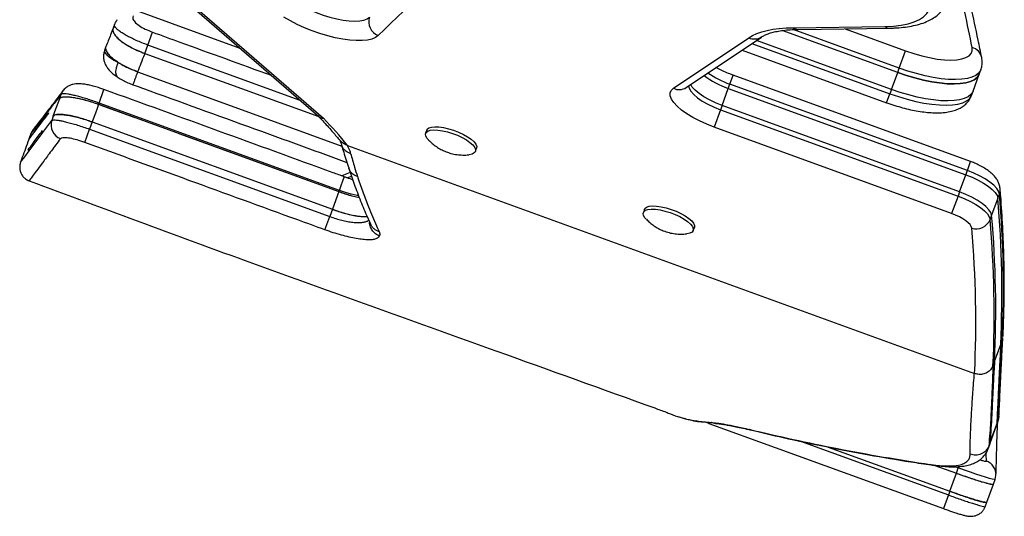
# Model space of a CAD drawing. Units: millimetres. Extents: x -571 to 76, y -416 to 78.
# Drawn here: x -357 to -345, y -163 to -157 of the extents above; entities that cross this region are included whole.
import ezdxf

# ---------------------------------------------------------------- set-up
doc = ezdxf.new("R2010")
doc.units = ezdxf.units.MM
doc.layers.add('CONTOUR', color=7, linetype='Continuous')

msp = doc.modelspace()

# ---------------------------------------------------------------- linework, layer by layer
at = {"layer": 'CONTOUR'}
for p, q in [((-355.098, -156.828), (-353.459, -158.249)), ((-354.471, -157.371), (-355.811, -156.884)), ((-355.03, -156.856), (-353.393, -158.275)), ((-356.099, -157.06), (-356.116, -157.108)), ((-356.067, -157.003), (-356.063, -156.997)), ((-347.309, -157.101), (-346.121, -157.085)), ((-355.667, -157.326), (-355.606, -157.159)), ((-348.695, -157.877), (-347.72, -157.222)), ((-345.956, -157.681), (-347.45, -157.138)), ((-345.936, -157.626), (-347.311, -157.126)), ((-347.246, -157.123), (-346.058, -157.107)), ((-346.638, -157.115), (-345.854, -157.4)), ((-356.21, -157.346), (-356.228, -157.396)), ((-355.706, -157.435), (-355.667, -157.326)), ((-353.695, -158.044), (-355.667, -157.326)), ((-348.86, -157.887), (-347.885, -157.232)), ((-347.846, -157.306), (-346.057, -157.957)), ((-346.036, -157.902), (-347.785, -157.266)), ((-355.706, -157.435), (-353.454, -158.254)), ((-355.706, -157.435), (-353.454, -158.254)), ((-347.972, -157.391), (-346.099, -158.073)), ((-345.936, -157.626), (-345.854, -157.4)), ((-348.13, -157.833), (-348.088, -157.717)), ((-345.012, -158.836), (-348.088, -157.717)), ((-346.036, -157.902), (-345.956, -157.681)), ((-345.956, -157.681), (-345.936, -157.626)), ((-344.98, -157.923), (-344.899, -157.702)), ((-344.899, -157.702), (-344.879, -157.647)), ((-348.15, -157.888), (-348.13, -157.833)), ((-345.054, -158.952), (-348.13, -157.833)), ((-356.808, -158.017), (-356.788, -157.964)), ((-356.299, -158.078), (-356.235, -157.902)), ((-348.231, -158.109), (-348.15, -157.888)), ((-348.15, -157.888), (-345.074, -159.007)), ((-346.099, -158.073), (-346.057, -157.957)), ((-346.036, -157.902), (-346.057, -157.957)), ((-345, -157.978), (-344.98, -157.923)), ((-356.811, -158.021), (-356.808, -158.017)), ((-356.304, -158.093), (-356.299, -158.078)), ((-356.304, -158.093), (-353.193, -159.226)), ((-353.187, -159.21), (-356.299, -158.078)), ((-356.288, -158.099), (-355.834, -158.265)), ((-348.231, -158.109), (-348.251, -158.164)), ((-345.154, -159.228), (-348.231, -158.109)), ((-348.251, -158.164), (-348.333, -158.39)), ((-348.251, -158.164), (-345.174, -159.283)), ((-356.891, -158.246), (-356.912, -158.303)), ((-356.388, -158.323), (-356.422, -158.416)), ((-356.388, -158.323), (-353.276, -159.455)), ((-357.181, -158.473), (-357.207, -158.546)), ((-356.484, -158.589), (-356.422, -158.416)), ((-356.422, -158.416), (-353.31, -159.549)), ((-355.267, -158.471), (-353.54, -159.099)), ((-352.055, -158.428), (-352.07, -158.47)), ((-345.257, -159.509), (-348.333, -158.39)), ((-353.081, -158.628), (-344.96, -161.583)), ((-351.424, -158.705), (-351.409, -158.664)), ((-357.293, -158.781), (-357.314, -158.841)), ((-357.313, -158.842), (-357.313, -158.842)), ((-345.054, -158.952), (-345.012, -158.836)), ((-353.046, -158.98), (-353.153, -159.023)), ((-345.154, -159.228), (-345.074, -159.007)), ((-345.074, -159.007), (-345.054, -158.952)), ((-357.202, -159.082), (-357.202, -159.082)), ((-353.029, -159.029), (-353.082, -159.048)), ((-353.193, -159.226), (-353.276, -159.455)), ((-353.198, -159.224), (-353.193, -159.226)), ((-353.193, -159.226), (-353.187, -159.21)), ((-345.154, -159.228), (-345.174, -159.283)), ((-344.659, -159.312), (-344.639, -159.257)), ((-345.174, -159.283), (-345.257, -159.509)), ((-344.659, -159.312), (-344.74, -159.533)), ((-353.276, -159.455), (-353.31, -159.549)), ((-349.235, -159.455), (-349.25, -159.496)), ((-353.373, -159.721), (-353.31, -159.549)), ((-344.74, -159.533), (-344.76, -159.588)), ((-348.604, -159.731), (-348.589, -159.69)), ((-344.622, -161.206), (-344.607, -161.166)), ((-344.607, -161.166), (-344.6, -161.128)), ((-344.702, -161.427), (-344.622, -161.206)), ((-344.702, -161.427), (-344.722, -161.482)), ((-344.674, -162.241), (-344.656, -162.192)), ((-344.664, -162.218), (-344.656, -162.191)), ((-344.645, -162.136), (-344.656, -162.191)), ((-344.656, -162.191), (-344.656, -162.192)), ((-344.674, -162.241), (-344.682, -162.27)), ((-344.674, -162.239), (-344.681, -162.271)), ((-344.68, -162.271), (-344.661, -162.219)), ((-344.673, -162.236), (-344.674, -162.239)), ((-347.214, -162.46), (-345.299, -163.157)), ((-346.856, -162.536), (-345.281, -163.109)), ((-344.783, -162.558), (-344.763, -162.502)), ((-344.757, -162.471), (-344.777, -162.525)), ((-344.777, -162.525), (-344.777, -162.525)), ((-345.473, -162.774), (-345.196, -162.874)), ((-345.473, -162.774), (-345.196, -162.874)), ((-345.171, -162.806), (-345.214, -162.791)), ((-345.196, -162.874), (-345.171, -162.806)), ((-345.171, -162.806), (-345.165, -162.788)), ((-345.281, -163.109), (-345.196, -162.874)), ((-344.715, -163.016), (-344.694, -162.958)), ((-344.694, -162.957), (-344.684, -162.903)), ((-344.694, -162.957), (-344.694, -162.957)), ((-344.801, -163.25), (-344.715, -163.016)), ((-344.716, -163.015), (-344.715, -163.015)), ((-345.299, -163.157), (-345.363, -163.333)), ((-345.282, -163.112), (-345.299, -163.157)), ((-344.822, -163.308), (-344.846, -163.349)), ((-344.823, -163.308), (-344.822, -163.308)), ((-344.822, -163.309), (-344.801, -163.25))]:
    msp.add_line(p, q, dxfattribs=at)
at = {"layer": 'CONTOUR', "flags": 128}
for points in [[(-353.952, -156.508), (-353.956, -156.539), (-353.948, -156.575), (-353.926, -156.615), (-353.893, -156.657), (-353.847, -156.7), (-353.79, -156.744), (-353.724, -156.787), (-353.65, -156.829), (-353.57, -156.869), (-353.485, -156.905), (-353.397, -156.937), (-353.308, -156.965), (-353.221, -156.986), (-353.137, -157.002), (-353.058, -157.012), (-352.986, -157.015), (-352.923, -157.012), (-352.869, -157.002), (-352.826, -156.986), (-352.795, -156.964)], [(-346.121, -157.085), (-346.011, -157.08), (-345.911, -157.068), (-345.821, -157.05), (-345.742, -157.026), (-345.675, -156.996), (-345.62, -156.959), (-345.578, -156.918), (-345.548, -156.87), (-345.532, -156.818), (-345.529, -156.761), (-345.539, -156.701)], [(-352.685, -157.203), (-352.719, -157.228), (-352.765, -157.248), (-352.822, -157.261), (-352.89, -157.268), (-352.967, -157.268), (-353.052, -157.262), (-353.143, -157.25), (-353.239, -157.231), (-353.338, -157.207), (-353.438, -157.177), (-353.538, -157.142), (-353.637, -157.103), (-353.732, -157.06), (-353.821, -157.014), (-353.904, -156.966)], [(-347.885, -157.232), (-347.836, -157.203), (-347.78, -157.177), (-347.717, -157.155), (-347.647, -157.137), (-347.571, -157.122), (-347.489, -157.112), (-347.402, -157.105), (-347.309, -157.101)], [(-345.854, -157.4), (-345.749, -157.436), (-345.645, -157.465), (-345.542, -157.489), (-345.444, -157.507), (-345.351, -157.517), (-345.266, -157.52), (-345.191, -157.517), (-345.125, -157.506), (-345.072, -157.489), (-345.031, -157.465), (-345.004, -157.435), (-344.991, -157.399), (-344.992, -157.359)], [(-355.799, -157.672), (-354.399, -158.182), (-353.155, -158.635)], [(-344.899, -157.702), (-344.904, -157.713), (-344.928, -157.747), (-344.965, -157.775), (-345.014, -157.798), (-345.074, -157.815), (-345.146, -157.825), (-345.226, -157.829), (-345.316, -157.827), (-345.413, -157.817), (-345.515, -157.802), (-345.623, -157.78), (-345.733, -157.752), (-345.844, -157.719), (-345.956, -157.681)], [(-345.956, -157.681), (-345.844, -157.719), (-345.733, -157.752), (-345.623, -157.78), (-345.515, -157.802), (-345.413, -157.817), (-345.316, -157.827), (-345.226, -157.829), (-345.146, -157.825), (-345.074, -157.815), (-345.014, -157.798), (-344.965, -157.775), (-344.928, -157.747), (-344.904, -157.713), (-344.899, -157.702)], [(-344.879, -157.647), (-344.884, -157.658), (-344.908, -157.692), (-344.945, -157.72), (-344.994, -157.743), (-345.054, -157.76), (-345.125, -157.77), (-345.206, -157.774), (-345.296, -157.771), (-345.393, -157.762), (-345.495, -157.747), (-345.602, -157.725), (-345.713, -157.697), (-345.824, -157.664), (-345.936, -157.626)], [(-348.666, -157.857), (-348.658, -157.887), (-348.636, -157.926), (-348.598, -157.967), (-348.548, -158.01), (-348.486, -158.052), (-348.414, -158.093), (-348.334, -158.13), (-348.251, -158.164)], [(-348.231, -158.109), (-348.314, -158.075), (-348.394, -158.037), (-348.465, -157.997), (-348.528, -157.954), (-348.578, -157.912), (-348.616, -157.871), (-348.636, -157.837)], [(-348.231, -158.109), (-348.314, -158.075), (-348.394, -158.037), (-348.465, -157.997), (-348.528, -157.954), (-348.578, -157.912), (-348.616, -157.871), (-348.636, -157.837)], [(-356.788, -157.964), (-356.773, -157.931), (-356.761, -157.913)], [(-348.333, -158.39), (-348.429, -158.352), (-348.522, -158.309), (-348.608, -158.264), (-348.686, -158.217), (-348.754, -158.168), (-348.811, -158.119), (-348.855, -158.072), (-348.885, -158.027), (-348.901, -157.985), (-348.902, -157.947), (-348.888, -157.914), (-348.86, -157.887)], [(-346.057, -157.957), (-345.945, -157.995), (-345.833, -158.028), (-345.723, -158.056), (-345.616, -158.078), (-345.513, -158.093), (-345.416, -158.103), (-345.327, -158.105), (-345.246, -158.101), (-345.175, -158.091), (-345.114, -158.074), (-345.065, -158.051), (-345.028, -158.023), (-345.004, -157.989), (-345, -157.978)], [(-344.98, -157.923), (-344.984, -157.934), (-345.008, -157.968), (-345.045, -157.996), (-345.094, -158.019), (-345.155, -158.036), (-345.226, -158.046), (-345.307, -158.05), (-345.396, -158.047), (-345.493, -158.038), (-345.596, -158.023), (-345.703, -158.001), (-345.813, -157.973), (-345.925, -157.94), (-346.036, -157.902)], [(-344.98, -157.923), (-344.984, -157.934), (-345.008, -157.968), (-345.045, -157.996), (-345.094, -158.019), (-345.155, -158.036), (-345.226, -158.046), (-345.307, -158.05), (-345.396, -158.047), (-345.493, -158.038), (-345.596, -158.023), (-345.703, -158.001), (-345.813, -157.973), (-345.925, -157.94), (-346.036, -157.902)], [(-356.891, -158.246), (-356.87, -158.188), (-356.849, -158.131), (-356.808, -158.017)], [(-356.304, -158.093), (-356.325, -158.15), (-356.346, -158.208), (-356.383, -158.31), (-356.388, -158.323)], [(-357.313, -158.842), (-357.315, -158.844), (-357.299, -158.822), (-357.262, -158.773), (-357.205, -158.696), (-357.127, -158.592), (-357.029, -158.461), (-356.912, -158.303), (-356.912, -158.303), (-356.912, -158.303)], [(-352.034, -158.555), (-352.049, -158.538), (-352.067, -158.508), (-352.072, -158.481), (-352.064, -158.459), (-352.043, -158.442), (-352.009, -158.431), (-351.965, -158.426), (-351.912, -158.428), (-351.852, -158.436), (-351.788, -158.451), (-351.722, -158.471), (-351.657, -158.496), (-351.596, -158.525), (-351.541, -158.556), (-351.495, -158.589), (-351.458, -158.621), (-351.434, -158.652), (-351.422, -158.681), (-351.424, -158.705), (-351.439, -158.725), (-351.466, -158.739), (-351.505, -158.747), (-351.506, -158.747)], [(-352.055, -158.428), (-352.049, -158.418), (-352.028, -158.401), (-351.994, -158.389), (-351.95, -158.385), (-351.897, -158.387), (-351.837, -158.395), (-351.773, -158.41), (-351.707, -158.43), (-351.642, -158.455), (-351.581, -158.484), (-351.526, -158.515), (-351.479, -158.547), (-351.443, -158.58), (-351.419, -158.611), (-351.407, -158.639), (-351.409, -158.664)], [(-345.074, -159.007), (-344.992, -159.04), (-344.915, -159.076), (-344.844, -159.116), (-344.783, -159.157), (-344.732, -159.198), (-344.694, -159.239), (-344.669, -159.277), (-344.659, -159.312)], [(-345.074, -159.007), (-344.992, -159.04), (-344.915, -159.076), (-344.844, -159.116), (-344.783, -159.157), (-344.732, -159.198), (-344.694, -159.239), (-344.669, -159.277), (-344.659, -159.312)], [(-344.639, -159.257), (-344.649, -159.222), (-344.674, -159.184), (-344.712, -159.143), (-344.763, -159.102), (-344.824, -159.061), (-344.895, -159.021), (-344.972, -158.985), (-345.054, -158.952)], [(-353.187, -159.21), (-353.173, -159.171), (-353.159, -159.134), (-353.147, -159.101), (-353.137, -159.073), (-353.129, -159.052), (-353.124, -159.039), (-353.123, -159.034), (-353.123, -159.034)], [(-352.938, -159.278), (-352.956, -159.275), (-353.032, -159.258), (-353.108, -159.237), (-353.187, -159.21), (-353.187, -159.21), (-353.187, -159.21)], [(-344.74, -159.533), (-344.75, -159.498), (-344.774, -159.46), (-344.813, -159.419), (-344.863, -159.378), (-344.925, -159.337), (-344.995, -159.297), (-345.073, -159.261), (-345.154, -159.228)], [(-344.74, -159.533), (-344.75, -159.498), (-344.774, -159.46), (-344.813, -159.419), (-344.863, -159.378), (-344.925, -159.337), (-344.995, -159.297), (-345.073, -159.261), (-345.154, -159.228)], [(-345.174, -159.283), (-345.093, -159.316), (-345.015, -159.352), (-344.945, -159.392), (-344.883, -159.433), (-344.833, -159.474), (-344.794, -159.515), (-344.77, -159.553), (-344.76, -159.588)], [(-349.214, -159.582), (-349.229, -159.565), (-349.247, -159.535), (-349.253, -159.508), (-349.245, -159.486), (-349.224, -159.468), (-349.191, -159.457), (-349.147, -159.452), (-349.094, -159.454), (-349.034, -159.462), (-348.97, -159.477), (-348.904, -159.497)], [(-349.235, -159.455), (-349.23, -159.444), (-349.209, -159.427), (-349.176, -159.416), (-349.132, -159.411), (-349.079, -159.413), (-349.019, -159.421), (-348.955, -159.436), (-348.889, -159.456)], [(-348.904, -159.497), (-348.839, -159.522), (-348.778, -159.55), (-348.723, -159.582), (-348.676, -159.614), (-348.639, -159.647), (-348.615, -159.678), (-348.603, -159.706), (-348.604, -159.731), (-348.619, -159.751), (-348.646, -159.765), (-348.685, -159.773), (-348.687, -159.773)], [(-348.889, -159.456), (-348.824, -159.48), (-348.763, -159.509), (-348.708, -159.54), (-348.661, -159.573), (-348.624, -159.605), (-348.6, -159.636), (-348.588, -159.665), (-348.589, -159.69), (-348.589, -159.69)], [(-344.997, -159.7), (-345.004, -159.678), (-345.019, -159.654), (-345.043, -159.629), (-345.075, -159.603), (-345.113, -159.577), (-345.157, -159.552), (-345.206, -159.53), (-345.257, -159.509)], [(-348.4, -162.229), (-347.541, -162.541), (-345.363, -163.333)], [(-344.763, -162.502), (-344.752, -162.472), (-344.68, -162.271)], [(-344.757, -162.471), (-344.736, -162.413), (-344.715, -162.355), (-344.674, -162.239)], [(-344.695, -162.958), (-344.707, -162.958), (-344.732, -162.953), (-344.769, -162.942), (-344.817, -162.928), (-344.876, -162.909), (-344.942, -162.887), (-345.015, -162.862), (-345.091, -162.835), (-345.171, -162.806), (-345.171, -162.806), (-345.171, -162.806)]]:
    msp.add_lwpolyline(points, dxfattribs=at)
at = {"layer": 'CONTOUR'}
for centre, radius, start, end in [((-346.062, -163.803), 9.35, 123.9223, 135.0996), ((-362.831, -160.807), 18.169, 10.9401, 13.8925), ((-352.612, -157.024), 0.193, 161.9264, 247.7994), ((-346.058, -157.006), 0.101, 231.4865, 270.051), ((-347.811, -157.08), 0.168, 244.0466, 302.6304), ((-347.246, -157.022), 0.101, 231.4857, 270.0836), ((-345.035, -157.524), 0.171, 11.8036, 75.3337), ((-347.786, -156.824), 1.124, 232.9353, 251.0881), ((-347.799, -156.848), 1.097, 232.7112, 251.3123), ((-347.732, -156.698), 1.202, 235.4345, 250.6676), ((-348.786, -157.737), 0.167, 243.7953, 303.1157), ((-356.733, -158.363), 0.188, 161.4458, 249.6746), ((-356.861, -161.666), 4.85, 38.7926, 44.3661), ((-344.792, -159.201), 0.163, 339.8768, 4.4916), ((-358.649, -160.48), 14.063, 357.2999, 4.992), ((-358.667, -160.535), 14.061, 357.2656, 4.9924), ((-344.939, -159.516), 0.193, 252.2534, 338.0765), ((-358.767, -160.811), 14.061, 357.2656, 4.9924), ((-358.747, -160.756), 14.061, 357.2656, 4.9924), ((-358.982, -160.921), 14.038, 357.2957, 4.9917)]:
    msp.add_arc(centre, radius, start, end, dxfattribs=at)
for points, knots in [([(-344.868, -157.489), (-344.883, -157.413), (-344.926, -157.193), (-345.007, -156.827), (-345.111, -156.397), (-345.19, -156.109), (-345.229, -155.969)], [0, 0, 0, 0, 0.151498, 0.438775, 0.726114, 1, 1, 1, 1]), ([(-346.058, -157.107), (-346.038, -157.106), (-345.977, -157.105), (-345.882, -157.097), (-345.774, -157.081), (-345.674, -157.057), (-345.585, -157.026), (-345.508, -156.987), (-345.444, -156.944), (-345.391, -156.895), (-345.347, -156.839), (-345.318, -156.79), (-345.308, -156.759), (-345.306, -156.751)], [0, 0, 0, 0, 0.057298, 0.169246, 0.282288, 0.396704, 0.511826, 0.61233, 0.706475, 0.794907, 0.879247, 0.96924, 1, 1, 1, 1]), ([(-355.857, -156.948), (-355.861, -156.959), (-355.87, -156.981), (-355.841, -157.025), (-355.784, -157.073), (-355.703, -157.121), (-355.638, -157.146), (-355.606, -157.159)], [0, 0, 0, 0, 0.200608, 0.4005, 0.59988, 0.799794, 1, 1, 1, 1]), ([(-355.667, -157.326), (-355.667, -157.326), (-355.718, -157.307), (-355.794, -157.277), (-355.886, -157.234), (-355.947, -157.201), (-356.001, -157.169), (-356.045, -157.139), (-356.077, -157.111), (-356.096, -157.086), (-356.103, -157.069), (-356.098, -157.062), (-356.097, -157.06)], [0, 0, 0, 0, 0.000003, 0.210206, 0.314743, 0.422197, 0.527383, 0.635591, 0.741596, 0.850733, 0.957208, 1, 1, 1, 1]), ([(-356.068, -157.002), (-356.077, -157.016), (-356.09, -157.034), (-356.096, -157.055), (-356.097, -157.06)], [0, 0, 0, 0, 0.743487, 1, 1, 1, 1]), ([(-356.116, -157.106), (-356.127, -157.135), (-356.158, -157.215), (-356.189, -157.295), (-356.209, -157.345)], [0, 0, 0, 0, 0.3660466, 1, 1, 1, 1]), ([(-356.119, -157.122), (-356.119, -157.123), (-356.124, -157.135), (-356.114, -157.164), (-356.088, -157.208), (-356.04, -157.255), (-355.976, -157.304), (-355.896, -157.351), (-355.805, -157.396), (-355.739, -157.422), (-355.706, -157.435)], [0, 0, 0, 0, 0.010583, 0.152183, 0.292984, 0.434576, 0.575675, 0.716843, 0.858506, 1, 1, 1, 1]), ([(-356.119, -157.122), (-356.119, -157.132), (-356.119, -157.151), (-356.102, -157.186), (-356.072, -157.224), (-356.028, -157.264), (-355.974, -157.304), (-355.911, -157.342), (-355.823, -157.388), (-355.752, -157.417), (-355.706, -157.435)], [0, 0, 0, 0, 0.106492, 0.225214, 0.34392, 0.460696, 0.577456, 0.690989, 0.804514, 1, 1, 1, 1]), ([(-355.606, -157.159), (-355.488, -157.202), (-354.977, -157.388), (-354.465, -157.574), (-354.071, -157.718)], [0, 0, 0, 0, 0.229645, 1, 1, 1, 1]), ([(-347.72, -157.222), (-347.714, -157.218), (-347.697, -157.207), (-347.66, -157.189), (-347.604, -157.169), (-347.538, -157.152), (-347.46, -157.138), (-347.372, -157.128), (-347.298, -157.124), (-347.255, -157.123), (-347.246, -157.123)], [0, 0, 0, 0, 0.080447, 0.226676, 0.371636, 0.516776, 0.663173, 0.811272, 0.961102, 1, 1, 1, 1]), ([(-356.212, -157.361), (-356.213, -157.36), (-356.213, -157.354), (-356.21, -157.35), (-356.208, -157.346)], [0, 0, 0, 0, 0.168367, 1, 1, 1, 1]), ([(-356.226, -157.397), (-356.227, -157.399), (-356.235, -157.415), (-356.241, -157.451), (-356.242, -157.501), (-356.231, -157.547), (-356.213, -157.588), (-356.189, -157.627), (-356.154, -157.668), (-356.11, -157.708), (-356.073, -157.733), (-356.054, -157.745)], [0, 0, 0, 0, 0.0192269, 0.1298623, 0.2419601, 0.3545595, 0.4438241, 0.5614797, 0.6934751, 0.8461261, 1, 1, 1, 1]), ([(-356.226, -157.397), (-356.227, -157.399), (-356.232, -157.406), (-356.225, -157.423), (-356.205, -157.448), (-356.163, -157.485), (-356.107, -157.521), (-356.059, -157.547), (-356.049, -157.553)], [0, 0, 0, 0, 0.064619, 0.243374, 0.415271, 0.59236, 0.910451, 1, 1, 1, 1]), ([(-356.212, -157.361), (-356.213, -157.362), (-356.217, -157.374), (-356.207, -157.402), (-356.181, -157.446), (-356.133, -157.493), (-356.085, -157.529), (-356.055, -157.549), (-356.049, -157.553)], [0, 0, 0, 0, 0.016594, 0.249443, 0.481305, 0.714233, 0.94685, 1, 1, 1, 1]), ([(-355.799, -157.672), (-355.825, -157.663), (-355.876, -157.643), (-355.949, -157.609), (-356.016, -157.573), (-356.076, -157.536), (-356.127, -157.498), (-356.167, -157.46), (-356.195, -157.424), (-356.21, -157.398), (-356.21, -157.385), (-356.211, -157.383)], [0, 0, 0, 0, 0.120103, 0.240208, 0.360272, 0.480345, 0.60127, 0.722208, 0.845785, 0.969376, 1, 1, 1, 1]), ([(-355.706, -157.435), (-355.708, -157.439), (-355.725, -157.482), (-355.756, -157.562), (-355.785, -157.637), (-355.799, -157.672)], [0, 0, 0, 0, 0.055162, 0.547115, 1, 1, 1, 1]), ([(-356.049, -157.553), (-356.055, -157.565), (-356.068, -157.591), (-356.08, -157.629), (-356.086, -157.665), (-356.084, -157.697), (-356.076, -157.723), (-356.065, -157.739), (-356.056, -157.743), (-356.054, -157.745)], [0, 0, 0, 0, 0.1584294, 0.3168588, 0.4752882, 0.6337176, 0.792147, 0.9505764, 1, 1, 1, 1]), ([(-356.049, -157.553), (-356.029, -157.565), (-355.982, -157.593), (-355.898, -157.634), (-355.832, -157.66), (-355.799, -157.672)], [0, 0, 0, 0, 0.278498, 0.639253, 1, 1, 1, 1]), ([(-344.881, -157.647), (-344.879, -157.644), (-344.869, -157.622), (-344.862, -157.579), (-344.861, -157.529), (-344.866, -157.5), (-344.868, -157.489)], [0, 0, 0, 0, 0.071543, 0.433147, 0.788764, 1, 1, 1, 1]), ([(-355.799, -157.672), (-355.804, -157.686), (-355.814, -157.713), (-355.828, -157.75), (-355.84, -157.784), (-355.85, -157.81), (-355.856, -157.829), (-355.86, -157.839), (-355.86, -157.839), (-355.86, -157.839)], [0, 0, 0, 0, 0.1515213, 0.3030425, 0.4545638, 0.606085, 0.7576063, 0.9091275, 1, 1, 1, 1]), ([(-348.088, -157.717), (-348.102, -157.711), (-348.142, -157.697), (-348.206, -157.669), (-348.267, -157.641), (-348.299, -157.623), (-348.309, -157.618)], [0, 0, 0, 0, 0.175781, 0.511899, 0.846809, 1, 1, 1, 1]), ([(-356.235, -157.902), (-356.253, -157.895), (-356.294, -157.881), (-356.357, -157.862), (-356.422, -157.846), (-356.485, -157.834), (-356.544, -157.828), (-356.594, -157.828), (-356.638, -157.835), (-356.678, -157.848), (-356.712, -157.866), (-356.739, -157.888), (-356.753, -157.903), (-356.76, -157.911), (-356.761, -157.913), (-356.761, -157.913), (-356.761, -157.913)], [0, 0, 0, 0, 0.089056, 0.202577, 0.314199, 0.430355, 0.554317, 0.666989, 0.745717, 0.820978, 0.895321, 0.945316, 0.99152, 0.996898, 0.999456, 1, 1, 1, 1]), ([(-356.054, -157.745), (-356.034, -157.758), (-355.993, -157.782), (-355.927, -157.814), (-355.882, -157.831), (-355.861, -157.84)], [0, 0, 0, 0, 0.34819, 0.68768, 1, 1, 1, 1]), ([(-355.86, -157.84), (-355.787, -157.866), (-355.233, -158.068), (-354.308, -158.403), (-353.458, -158.712), (-353.088, -158.847)], [0, 0, 0, 0, 0.079094, 0.600226, 1, 1, 1, 1]), ([(-356.788, -157.964), (-356.788, -157.964), (-356.825, -158.012), (-356.894, -158.102), (-356.981, -158.215), (-357.052, -158.307), (-357.108, -158.379), (-357.148, -158.43), (-357.172, -158.463), (-357.181, -158.472), (-357.18, -158.473), (-357.18, -158.474)], [0, 0, 0, 0, 0, 0.139853, 0.279844, 0.420241, 0.560767, 0.701671, 0.842688, 0.983573, 1, 1, 1, 1]), ([(-356.763, -157.913), (-356.779, -157.935), (-356.82, -157.99), (-356.878, -158.067), (-356.939, -158.146), (-356.991, -158.213), (-357.035, -158.271), (-357.072, -158.318), (-357.103, -158.358), (-357.127, -158.389), (-357.143, -158.409), (-357.151, -158.42), (-357.158, -158.43), (-357.163, -158.437), (-357.172, -158.453), (-357.178, -158.466), (-357.18, -158.473)], [0, 0, 0, 0, 0.061581, 0.159899, 0.257403, 0.354474, 0.447879, 0.544444, 0.642476, 0.742324, 0.844977, 0.914263, 0.958459, 0.978393, 0.988935, 1, 1, 1, 1]), ([(-356.299, -158.078), (-356.299, -158.078), (-356.325, -158.068), (-356.378, -158.05), (-356.456, -158.024), (-356.529, -158.003), (-356.596, -157.985), (-356.656, -157.971), (-356.707, -157.961), (-356.747, -157.957), (-356.775, -157.957), (-356.785, -157.961), (-356.788, -157.964), (-356.788, -157.964)], [0, 0, 0, 0, 0.0000032, 0.1140673, 0.2236205, 0.3361962, 0.4448515, 0.5565289, 0.6655044, 0.7776274, 0.8871819, 0.9999968, 1, 1, 1, 1]), ([(-353.123, -159.034), (-353.171, -159.017), (-354.208, -158.638), (-355.245, -158.261), (-356.235, -157.902)], [0, 0, 0, 0, 0.046427, 1, 1, 1, 1]), ([(-346.099, -158.073), (-346.081, -158.08), (-346.029, -158.098), (-345.943, -158.125), (-345.84, -158.153), (-345.739, -158.175), (-345.64, -158.191), (-345.544, -158.202), (-345.452, -158.206), (-345.363, -158.203), (-345.281, -158.191), (-345.209, -158.171), (-345.148, -158.145), (-345.096, -158.112), (-345.054, -158.072), (-345.02, -158.027), (-345.007, -157.994), (-345.001, -157.978)], [0, 0, 0, 0, 0.038724, 0.11213, 0.185715, 0.259649, 0.334173, 0.409608, 0.486396, 0.56515, 0.646588, 0.720118, 0.785779, 0.844981, 0.900124, 0.953044, 1, 1, 1, 1]), ([(-356.808, -158.017), (-356.802, -158.012), (-356.791, -158.002), (-356.753, -157.996), (-356.702, -157.996), (-356.638, -158.003), (-356.564, -158.017), (-356.481, -158.037), (-356.394, -158.062), (-356.334, -158.083), (-356.304, -158.093)], [0, 0, 0, 0, 0.1248419, 0.2499736, 0.3745454, 0.4998129, 0.6243093, 0.7495603, 0.8741744, 1, 1, 1, 1]), ([(-356.808, -158.017), (-356.803, -158.012), (-356.793, -158.004), (-356.762, -157.997), (-356.719, -157.995), (-356.666, -157.999), (-356.603, -158.009), (-356.534, -158.024), (-356.458, -158.043), (-356.381, -158.066), (-356.329, -158.085), (-356.304, -158.093)], [0, 0, 0, 0, 0.111843, 0.223685, 0.335528, 0.447371, 0.559208, 0.671046, 0.782887, 0.894727, 1, 1, 1, 1]), ([(-357.209, -158.551), (-357.205, -158.546), (-357.199, -158.538), (-357.15, -158.472), (-357.067, -158.361), (-356.999, -158.271), (-356.95, -158.206), (-356.95, -158.206)], [0, 0, 0, 0, 0.249411, 0.498798, 0.748197, 0.997647, 1, 1, 1, 1]), ([(-357.205, -158.546), (-357.206, -158.548), (-357.21, -158.552), (-357.187, -158.522), (-357.136, -158.454), (-357.059, -158.351), (-356.986, -158.253), (-356.95, -158.206)], [0, 0, 0, 0, 0.078535, 0.312363, 0.546185, 0.780008, 1, 1, 1, 1]), ([(-356.891, -158.246), (-356.885, -158.241), (-356.874, -158.231), (-356.836, -158.225), (-356.785, -158.225), (-356.721, -158.232), (-356.646, -158.246), (-356.564, -158.266), (-356.477, -158.291), (-356.417, -158.312), (-356.388, -158.323)], [0, 0, 0, 0, 0.125825, 0.2504411, 0.3756911, 0.5001875, 0.625455, 0.7500263, 0.8751584, 1, 1, 1, 1]), ([(-356.388, -158.323), (-356.414, -158.313), (-356.467, -158.295), (-356.546, -158.271), (-356.621, -158.252), (-356.691, -158.237), (-356.753, -158.228), (-356.805, -158.225), (-356.847, -158.226), (-356.877, -158.233), (-356.886, -158.242), (-356.891, -158.246)], [0, 0, 0, 0, 0.111809, 0.223617, 0.335426, 0.447234, 0.559042, 0.670849, 0.782652, 0.894456, 1, 1, 1, 1]), ([(-353.463, -158.245), (-353.442, -158.266), (-353.379, -158.332), (-353.286, -158.435), (-353.219, -158.515), (-353.189, -158.552)], [0, 0, 0, 0, 0.204363, 0.63181, 1, 1, 1, 1]), ([(-356.912, -158.303), (-356.912, -158.303), (-356.909, -158.3), (-356.898, -158.297), (-356.87, -158.296), (-356.83, -158.3), (-356.78, -158.309), (-356.72, -158.323), (-356.652, -158.341), (-356.579, -158.363), (-356.501, -158.388), (-356.448, -158.407), (-356.422, -158.416), (-356.422, -158.416)], [0, 0, 0, 0, 0.000003, 0.111272, 0.22254, 0.333095, 0.443654, 0.553939, 0.664231, 0.775247, 0.88627, 0.999997, 1, 1, 1, 1]), ([(-353.458, -158.247), (-353.448, -158.255), (-353.43, -158.269), (-353.405, -158.274), (-353.394, -158.275), (-353.393, -158.275)], [0, 0, 0, 0, 0.553291, 0.982776, 1, 1, 1, 1]), ([(-357.22, -158.686), (-357.219, -158.685), (-357.202, -158.662), (-357.143, -158.584), (-357.069, -158.484), (-357.032, -158.435)], [0, 0, 0, 0, 0.009264, 0.5134113, 1, 1, 1, 1]), ([(-357.209, -158.551), (-357.223, -158.59), (-357.251, -158.667), (-357.279, -158.743), (-357.293, -158.781)], [0, 0, 0, 0, 0.509771, 1, 1, 1, 1]), ([(-356.799, -158.54), (-356.839, -158.594), (-356.921, -158.704), (-357.018, -158.834), (-357.096, -158.939), (-357.154, -159.017), (-357.19, -159.065), (-357.207, -159.088), (-357.203, -159.083), (-357.202, -159.082)], [0, 0, 0, 0, 0.15919, 0.318568, 0.477762, 0.637143, 0.796345, 0.955739, 1, 1, 1, 1]), ([(-356.484, -158.589), (-356.501, -158.583), (-356.551, -158.565), (-356.633, -158.542), (-356.715, -158.527), (-356.776, -158.525), (-356.791, -158.535), (-356.799, -158.54)], [0, 0, 0, 0, 0.115276, 0.33906, 0.559986, 0.779807, 1, 1, 1, 1]), ([(-353.373, -159.721), (-353.49, -159.678), (-354.078, -159.465), (-355.115, -159.087), (-356.035, -158.752), (-356.484, -158.589)], [0, 0, 0, 0, 0.113263, 0.566316, 1, 1, 1, 1]), ([(-353.081, -158.628), (-353.111, -158.614), (-353.153, -158.596), (-353.178, -158.56), (-353.186, -158.55)], [0, 0, 0, 0, 0.7174905, 1, 1, 1, 1]), ([(-353.182, -158.561), (-353.178, -158.569), (-353.167, -158.591), (-353.162, -158.607), (-353.159, -158.618)], [0, 0, 0, 0, 0.354168, 1, 1, 1, 1]), ([(-353.041, -158.733), (-353.046, -158.732), (-353.064, -158.726), (-353.098, -158.709), (-353.135, -158.673), (-353.158, -158.638), (-353.16, -158.619), (-353.16, -158.618)], [0, 0, 0, 0, 0.090303, 0.305291, 0.647534, 0.989776, 1, 1, 1, 1]), ([(-353.159, -158.62), (-353.15, -158.652), (-353.12, -158.755), (-353.087, -158.853), (-353.065, -158.919)], [0, 0, 0, 0, 0.313043, 1, 1, 1, 1]), ([(-353.091, -158.621), (-353.078, -158.643), (-353.057, -158.682), (-353.046, -158.718), (-353.041, -158.733)], [0, 0, 0, 0, 0.5711, 1, 1, 1, 1]), ([(-352.031, -158.557), (-352.024, -158.564), (-352.002, -158.588), (-351.959, -158.623), (-351.902, -158.662), (-351.85, -158.691), (-351.816, -158.705), (-351.803, -158.71)], [0, 0, 0, 0, 0.106986, 0.356601, 0.600953, 0.847464, 1, 1, 1, 1]), ([(-353.041, -158.733), (-353.024, -158.791), (-352.996, -158.891), (-352.965, -158.989), (-352.952, -159.029)], [0, 0, 0, 0, 0.58501, 1, 1, 1, 1]), ([(-351.803, -158.71), (-351.783, -158.717), (-351.738, -158.733), (-351.666, -158.747), (-351.588, -158.752), (-351.536, -158.752), (-351.509, -158.747), (-351.508, -158.747)], [0, 0, 0, 0, 0.213059, 0.475698, 0.729878, 0.987512, 1, 1, 1, 1]), ([(-357.313, -158.842), (-357.315, -158.847), (-357.322, -158.865), (-357.327, -158.899), (-357.325, -158.941), (-357.313, -158.982), (-357.292, -159.021), (-357.26, -159.055), (-357.229, -159.077), (-357.208, -159.083), (-357.203, -159.084)], [0, 0, 0, 0, 0.0559151, 0.1995626, 0.3461166, 0.4792768, 0.6264643, 0.7788848, 0.9474089, 1, 1, 1, 1]), ([(-344.63, -159.187), (-344.633, -159.168), (-344.638, -159.134), (-344.659, -159.088), (-344.685, -159.046), (-344.722, -159.005), (-344.77, -158.963), (-344.828, -158.923), (-344.894, -158.886), (-344.955, -158.858), (-344.995, -158.842), (-345.012, -158.836)], [0, 0, 0, 0, 0.104397, 0.19304, 0.289265, 0.397731, 0.524004, 0.659623, 0.789225, 0.913954, 1, 1, 1, 1]), ([(-353.066, -158.92), (-353.043, -158.99), (-352.993, -159.137), (-352.912, -159.349), (-352.84, -159.523), (-352.794, -159.62), (-352.779, -159.652)], [0, 0, 0, 0, 0.265712, 0.561221, 0.857168, 1, 1, 1, 1]), ([(-352.952, -159.029), (-352.956, -159.028), (-352.973, -159.023), (-353.006, -159.005), (-353.045, -158.971), (-353.059, -158.937), (-353.066, -158.92)], [0, 0, 0, 0, 0.083863, 0.30567, 0.66629, 1, 1, 1, 1]), ([(-357.204, -159.086), (-356.209, -159.455), (-354.196, -160.204), (-351.49, -161.168), (-349.735, -161.801), (-349.004, -162.066), (-348.955, -162.084)], [0, 0, 0, 0, 0.362584, 0.734224, 0.981983, 1, 1, 1, 1]), ([(-353.015, -159.071), (-353.019, -159.07), (-353.049, -159.06), (-353.086, -159.047), (-353.118, -159.036), (-353.123, -159.034)], [0, 0, 0, 0, 0.113495, 0.8674, 1, 1, 1, 1]), ([(-352.952, -159.029), (-352.95, -159.036), (-352.926, -159.109), (-352.88, -159.241), (-352.8, -159.451), (-352.73, -159.617), (-352.683, -159.72), (-352.671, -159.745)], [0, 0, 0, 0, 0.023939, 0.275639, 0.526751, 0.88678, 1, 1, 1, 1]), ([(-353.193, -159.226), (-353.16, -159.237), (-353.096, -159.26), (-353.005, -159.286), (-352.953, -159.297), (-352.929, -159.302)], [0, 0, 0, 0, 0.352643, 0.706446, 1, 1, 1, 1]), ([(-353.193, -159.226), (-353.167, -159.235), (-353.115, -159.253), (-353.039, -159.276), (-352.976, -159.292), (-352.941, -159.299), (-352.929, -159.302)], [0, 0, 0, 0, 0.28126, 0.562533, 0.844273, 1, 1, 1, 1]), ([(-344.592, -161.102), (-344.589, -161.036), (-344.58, -160.836), (-344.574, -160.499), (-344.578, -160.092), (-344.593, -159.689), (-344.613, -159.386), (-344.627, -159.221), (-344.63, -159.187)], [0, 0, 0, 0, 0.106553, 0.319569, 0.532644, 0.745807, 0.947928, 1, 1, 1, 1]), ([(-353.276, -159.455), (-353.243, -159.467), (-353.178, -159.489), (-353.083, -159.516), (-352.995, -159.536), (-352.918, -159.547), (-352.861, -159.551), (-352.837, -159.547), (-352.828, -159.546)], [0, 0, 0, 0, 0.179041, 0.358677, 0.537532, 0.716947, 0.896473, 1, 1, 1, 1]), ([(-353.276, -159.455), (-353.25, -159.464), (-353.199, -159.482), (-353.123, -159.505), (-353.051, -159.523), (-352.982, -159.538), (-352.921, -159.546), (-352.868, -159.55), (-352.841, -159.548), (-352.827, -159.547)], [0, 0, 0, 0, 0.141832, 0.283671, 0.425744, 0.567831, 0.713259, 0.858706, 1, 1, 1, 1]), ([(-353.31, -159.549), (-353.31, -159.549), (-353.284, -159.558), (-353.232, -159.576), (-353.155, -159.597), (-353.081, -159.613), (-353.011, -159.624), (-352.948, -159.628), (-352.892, -159.626), (-352.848, -159.617), (-352.816, -159.607), (-352.809, -159.596), (-352.807, -159.592)], [0, 0, 0, 0, 0.000003, 0.11533, 0.230668, 0.346709, 0.462771, 0.581575, 0.700408, 0.823732, 0.947075, 1, 1, 1, 1]), ([(-352.669, -159.797), (-352.67, -159.797), (-352.682, -159.792), (-352.713, -159.777), (-352.755, -159.741), (-352.785, -159.686), (-352.797, -159.643), (-352.794, -159.622), (-352.793, -159.621)], [0, 0, 0, 0, 0.008487, 0.170484, 0.441903, 0.713017, 0.983936, 1, 1, 1, 1]), ([(-349.211, -159.584), (-349.196, -159.599), (-349.166, -159.629), (-349.113, -159.669), (-349.055, -159.705), (-348.989, -159.736), (-348.916, -159.759), (-348.839, -159.774), (-348.764, -159.779), (-348.715, -159.775), (-348.692, -159.774)], [0, 0, 0, 0, 0.1064663, 0.2257761, 0.3437961, 0.4660829, 0.6054889, 0.7431231, 0.876498, 1, 1, 1, 1]), ([(-352.669, -159.797), (-352.672, -159.805), (-352.678, -159.82), (-352.705, -159.837), (-352.747, -159.849), (-352.807, -159.852), (-352.881, -159.847), (-352.965, -159.835), (-353.059, -159.816), (-353.16, -159.79), (-353.266, -159.759), (-353.337, -159.734), (-353.373, -159.721)], [0, 0, 0, 0, 0.092084, 0.184168, 0.289355, 0.394532, 0.496584, 0.598622, 0.699014, 0.799394, 0.8997, 1, 1, 1, 1]), ([(-352.671, -159.745), (-352.683, -159.741), (-352.706, -159.732), (-352.737, -159.711), (-352.761, -159.685), (-352.776, -159.664), (-352.78, -159.652), (-352.78, -159.652)], [0, 0, 0, 0, 0.24772, 0.49544, 0.74316, 0.99088, 1, 1, 1, 1]), ([(-352.671, -159.745), (-352.669, -159.75), (-352.663, -159.765), (-352.662, -159.783), (-352.667, -159.794), (-352.669, -159.797)], [0, 0, 0, 0, 0.244962, 0.768601, 1, 1, 1, 1]), ([(-344.656, -162.192), (-344.653, -162.137), (-344.645, -161.989), (-344.634, -161.742), (-344.621, -161.452), (-344.612, -161.263), (-344.607, -161.166), (-344.607, -161.166)], [0, 0, 0, 0, 0.190926, 0.516805, 0.758402, 0.999999, 1, 1, 1, 1]), ([(-344.644, -162.136), (-344.643, -162.106), (-344.639, -162.031), (-344.633, -161.897), (-344.625, -161.734), (-344.616, -161.554), (-344.607, -161.36), (-344.6, -161.213), (-344.595, -161.131), (-344.595, -161.121)], [0, 0, 0, 0, 0.109639, 0.273364, 0.442112, 0.616275, 0.796276, 0.972977, 1, 1, 1, 1]), ([(-344.622, -161.206), (-344.625, -161.257), (-344.63, -161.358), (-344.638, -161.502), (-344.644, -161.641), (-344.65, -161.774), (-344.656, -161.9), (-344.662, -162.02), (-344.668, -162.135), (-344.672, -162.206), (-344.674, -162.241)], [0, 0, 0, 0, 0.125, 0.25, 0.375, 0.5, 0.625, 0.75, 0.875, 1, 1, 1, 1]), ([(-344.622, -161.206), (-344.627, -161.294), (-344.636, -161.463), (-344.647, -161.689), (-344.656, -161.887), (-344.662, -162.021), (-344.666, -162.085), (-344.666, -162.095)], [0, 0, 0, 0, 0.261166, 0.506724, 0.73668, 0.957319, 1, 1, 1, 1]), ([(-344.702, -161.427), (-344.707, -161.515), (-344.717, -161.687), (-344.728, -161.915), (-344.738, -162.116), (-344.748, -162.302), (-344.754, -162.413), (-344.757, -162.471)], [0, 0, 0, 0, 0.218151, 0.423218, 0.615204, 0.799753, 1, 1, 1, 1]), ([(-344.702, -161.427), (-344.707, -161.515), (-344.717, -161.687), (-344.728, -161.915), (-344.738, -162.116), (-344.748, -162.302), (-344.754, -162.413), (-344.757, -162.471)], [0, 0, 0, 0, 0.218152, 0.423218, 0.615204, 0.799753, 1, 1, 1, 1]), ([(-344.722, -161.482), (-344.731, -161.5), (-344.748, -161.536), (-344.797, -161.574), (-344.855, -161.595), (-344.912, -161.597), (-344.946, -161.587), (-344.96, -161.583)], [0, 0, 0, 0, 0.213207, 0.426396, 0.640115, 0.854962, 1, 1, 1, 1]), ([(-344.72, -161.475), (-344.72, -161.475), (-344.722, -161.519), (-344.728, -161.647), (-344.736, -161.848), (-344.747, -162.099), (-344.759, -162.32), (-344.772, -162.468), (-344.777, -162.525), (-344.777, -162.525)], [0, 0, 0, 0, 0.000001, 0.111406, 0.3241, 0.536797, 0.820405, 0.999999, 1, 1, 1, 1]), ([(-345.018, -162.629), (-345.017, -162.57), (-345.016, -162.418), (-345.005, -162.195), (-344.99, -161.946), (-344.976, -161.747), (-344.965, -161.619), (-344.961, -161.576)], [0, 0, 0, 0, 0.1790932, 0.4624966, 0.6755474, 0.8885931, 1, 1, 1, 1]), ([(-348.954, -162.083), (-348.946, -162.087), (-348.899, -162.109), (-348.834, -162.133), (-348.777, -162.148), (-348.762, -162.153)], [0, 0, 0, 0, 0.1435951, 0.7625164, 1, 1, 1, 1]), ([(-348.762, -162.153), (-348.737, -162.16), (-348.672, -162.18), (-348.604, -162.191), (-348.562, -162.198)], [0, 0, 0, 0, 0.386751, 1, 1, 1, 1]), ([(-348.749, -162.157), (-348.74, -162.16), (-348.723, -162.165), (-348.706, -162.169), (-348.698, -162.171)], [0, 0, 0, 0, 0.524204, 1, 1, 1, 1]), ([(-348.668, -162.178), (-348.638, -162.186), (-348.591, -162.198), (-348.542, -162.204), (-348.526, -162.207)], [0, 0, 0, 0, 0.661592, 1, 1, 1, 1]), ([(-344.663, -162.218), (-344.658, -162.205), (-344.648, -162.18), (-344.647, -162.153), (-344.646, -162.14)], [0, 0, 0, 0, 0.503077, 1, 1, 1, 1]), ([(-348.562, -162.198), (-348.531, -162.202), (-348.467, -162.209), (-348.405, -162.215), (-348.372, -162.218)], [0, 0, 0, 0, 0.487167, 1, 1, 1, 1]), ([(-348.525, -162.208), (-348.532, -162.207), (-348.545, -162.205), (-348.557, -162.2), (-348.562, -162.198)], [0, 0, 0, 0, 0.575699, 1, 1, 1, 1]), ([(-348.524, -162.203), (-348.487, -162.209), (-348.435, -162.217), (-348.381, -162.22), (-348.365, -162.22)], [0, 0, 0, 0, 0.6936194, 1, 1, 1, 1]), ([(-348.438, -162.215), (-348.424, -162.22), (-348.408, -162.225), (-348.392, -162.231), (-348.39, -162.232)], [0, 0, 0, 0, 0.905627, 1, 1, 1, 1]), ([(-348.372, -162.218), (-348.348, -162.22), (-348.3, -162.223), (-348.19, -162.241), (-348.053, -162.267), (-347.937, -162.294), (-347.878, -162.308)], [0, 0, 0, 0, 0.241834, 0.487034, 0.741441, 1, 1, 1, 1]), ([(-348.317, -162.228), (-348.321, -162.229), (-348.336, -162.23), (-348.354, -162.224), (-348.369, -162.219), (-348.372, -162.218)], [0, 0, 0, 0, 0.200994, 0.786458, 1, 1, 1, 1]), ([(-348.317, -162.23), (-348.313, -162.23), (-348.301, -162.231), (-348.27, -162.234), (-348.224, -162.24), (-348.164, -162.25), (-348.092, -162.264), (-348.008, -162.281), (-347.929, -162.298), (-347.874, -162.312), (-347.854, -162.316)], [0, 0, 0, 0, 0.067662, 0.190914, 0.325568, 0.467625, 0.614207, 0.763532, 0.914563, 1, 1, 1, 1]), ([(-347.878, -162.308), (-347.689, -162.351), (-347.311, -162.438), (-346.73, -162.559), (-346.139, -162.668), (-345.737, -162.731), (-345.535, -162.763)], [0, 0, 0, 0, 0.24695, 0.493956, 0.746944, 1, 1, 1, 1]), ([(-347.855, -162.315), (-347.86, -162.314), (-347.867, -162.313), (-347.875, -162.309), (-347.878, -162.308)], [0, 0, 0, 0, 0.547574, 1, 1, 1, 1]), ([(-347.855, -162.315), (-347.716, -162.348), (-347.394, -162.425), (-346.886, -162.532), (-346.335, -162.637), (-345.882, -162.715), (-345.608, -162.755), (-345.52, -162.768)], [0, 0, 0, 0, 0.182298, 0.422309, 0.657804, 0.888863, 1, 1, 1, 1]), ([(-344.684, -162.903), (-344.683, -162.888), (-344.682, -162.856), (-344.679, -162.792), (-344.677, -162.717), (-344.675, -162.631), (-344.673, -162.535), (-344.669, -162.426), (-344.665, -162.32), (-344.662, -162.245), (-344.661, -162.214)], [0, 0, 0, 0, 0.121696, 0.2591996, 0.3974801, 0.523596, 0.6572732, 0.7866246, 0.9120671, 1, 1, 1, 1]), ([(-345.505, -162.77), (-345.504, -162.77), (-345.465, -162.776), (-345.393, -162.784), (-345.29, -162.792), (-345.193, -162.792), (-345.105, -162.785), (-345.027, -162.768), (-344.962, -162.745), (-344.906, -162.714), (-344.858, -162.675), (-344.819, -162.629), (-344.794, -162.588), (-344.786, -162.563), (-344.785, -162.557)], [0, 0, 0, 0, 0.002267, 0.114767, 0.229456, 0.347187, 0.469319, 0.572103, 0.664738, 0.748222, 0.825666, 0.899726, 0.978789, 1, 1, 1, 1]), ([(-344.777, -162.525), (-344.788, -162.546), (-344.81, -162.588), (-344.873, -162.629), (-344.946, -162.647), (-344.994, -162.635), (-345.018, -162.629)], [0, 0, 0, 0, 0.2500003, 0.5000005, 0.7500003, 1, 1, 1, 1]), ([(-344.777, -162.525), (-344.777, -162.525), (-344.777, -162.537), (-344.781, -162.547), (-344.785, -162.557)], [0, 0, 0, 0, 0.000011, 1, 1, 1, 1]), ([(-345.535, -162.763), (-345.519, -162.765), (-345.435, -162.777), (-345.3, -162.785), (-345.175, -162.775), (-345.095, -162.75), (-345.049, -162.719), (-345.023, -162.679), (-345.02, -162.646), (-345.018, -162.629)], [0, 0, 0, 0, 0.051374, 0.262182, 0.47293, 0.611044, 0.749163, 0.874572, 1, 1, 1, 1]), ([(-344.893, -162.701), (-344.88, -162.705), (-344.843, -162.716), (-344.813, -162.721), (-344.809, -162.718), (-344.807, -162.717)], [0, 0, 0, 0, 0.247798, 0.685332, 1, 1, 1, 1]), ([(-344.807, -162.717), (-344.807, -162.696), (-344.808, -162.667), (-344.81, -162.622), (-344.81, -162.609)], [0, 0, 0, 0, 0.713802, 1, 1, 1, 1]), ([(-345.505, -162.772), (-345.506, -162.772), (-345.517, -162.771), (-345.526, -162.767), (-345.535, -162.763)], [0, 0, 0, 0, 0.101966, 1, 1, 1, 1]), ([(-344.684, -162.903), (-344.684, -162.9), (-344.679, -162.877), (-344.691, -162.832), (-344.718, -162.78), (-344.758, -162.74), (-344.79, -162.725), (-344.807, -162.717)], [0, 0, 0, 0, 0.029496, 0.293573, 0.557649, 0.768641, 1, 1, 1, 1]), ([(-345.196, -162.874), (-345.165, -162.886), (-345.102, -162.908), (-345.012, -162.939), (-344.929, -162.967), (-344.855, -162.989), (-344.795, -163.006), (-344.75, -163.017), (-344.722, -163.02), (-344.718, -163.017), (-344.716, -163.015)], [0, 0, 0, 0, 0.126568, 0.253504, 0.379773, 0.506755, 0.633189, 0.759896, 0.886789, 1, 1, 1, 1]), ([(-345.196, -162.874), (-345.17, -162.884), (-345.117, -162.903), (-345.039, -162.93), (-344.966, -162.955), (-344.899, -162.976), (-344.84, -162.994), (-344.791, -163.007), (-344.754, -163.015), (-344.731, -163.02), (-344.728, -163.018), (-344.727, -163.018)], [0, 0, 0, 0, 0.121272, 0.242544, 0.363815, 0.485087, 0.606357, 0.727627, 0.848891, 0.970155, 1, 1, 1, 1]), ([(-344.694, -162.957), (-344.694, -162.957), (-344.694, -162.958), (-344.695, -162.958), (-344.695, -162.958)], [0, 0, 0, 0, 0.0002167, 1, 1, 1, 1]), ([(-345.299, -163.157), (-345.299, -163.157), (-345.273, -163.167), (-345.22, -163.186), (-345.143, -163.213), (-345.07, -163.238), (-345.003, -163.26), (-344.944, -163.279), (-344.896, -163.294), (-344.858, -163.304), (-344.829, -163.311), (-344.825, -163.309), (-344.823, -163.308)], [0, 0, 0, 0, 0.000003, 0.105879, 0.214817, 0.320701, 0.429647, 0.535647, 0.644729, 0.750724, 0.859808, 1, 1, 1, 1]), ([(-345.281, -163.109), (-345.25, -163.12), (-345.188, -163.143), (-345.097, -163.174), (-345.014, -163.202), (-344.94, -163.224), (-344.88, -163.241), (-344.834, -163.252), (-344.818, -163.253), (-344.81, -163.253)], [0, 0, 0, 0, 0.1433054, 0.2862999, 0.4290876, 0.5715659, 0.7146627, 0.8569553, 1, 1, 1, 1]), ([(-344.809, -163.253), (-344.815, -163.253), (-344.826, -163.253), (-344.858, -163.246), (-344.902, -163.235), (-344.957, -163.219), (-345.021, -163.199), (-345.092, -163.176), (-345.179, -163.146), (-345.243, -163.123), (-345.281, -163.109)], [0, 0, 0, 0, 0.10836, 0.228227, 0.348094, 0.467952, 0.587809, 0.70767, 0.827531, 1, 1, 1, 1]), ([(-345.36, -163.334), (-345.355, -163.336), (-345.33, -163.346), (-345.286, -163.361), (-345.23, -163.38), (-345.178, -163.397), (-345.128, -163.412), (-345.082, -163.424), (-345.044, -163.432), (-345.002, -163.435), (-344.963, -163.43), (-344.923, -163.418), (-344.885, -163.395), (-344.858, -163.371), (-344.848, -163.354), (-344.845, -163.349)], [0, 0, 0, 0, 0.027118, 0.119652, 0.209608, 0.304757, 0.403933, 0.509104, 0.632559, 0.70523, 0.767966, 0.835048, 0.905567, 0.977756, 1, 1, 1, 1])]:
    msp.add_open_spline(points, degree=3, knots=knots, dxfattribs=at)

doc.saveas('drawing.dxf')
